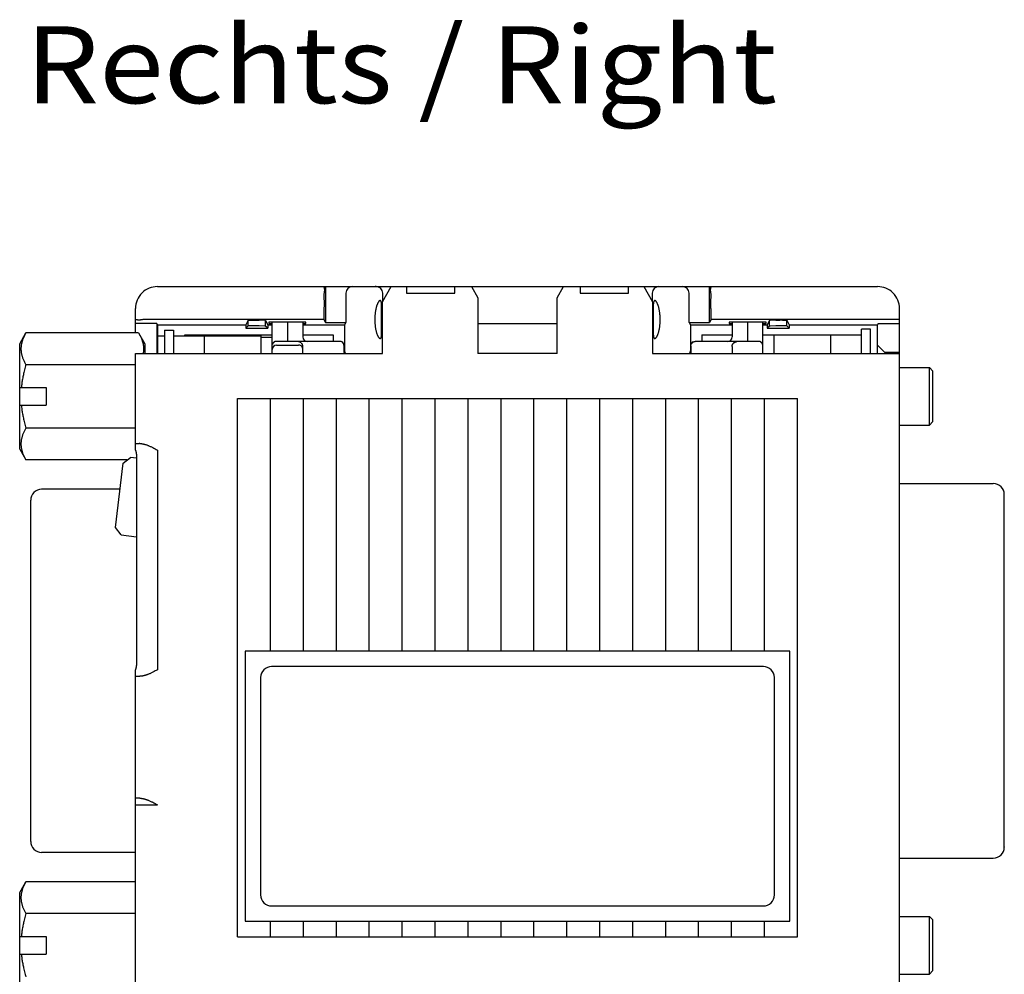
# Model space of a CAD drawing. Extents: x 0 to 420, y 0 to 297.
# Drawn here: x 56 to 100, y 160 to 204 of the extents above; entities that cross this region are included whole.
import ezdxf
from ezdxf.enums import TextEntityAlignment as Align

# ---------------------------------------------------------------- set-up
doc = ezdxf.new("R2010")
doc.units = 0
doc.header["$LTSCALE"] = 23.1
doc.layers.add('12000_RIGHT', color=7, linetype='CONTINUOUS')
doc.layers.add('12300_RIGHT_GERMAN_ENGLISH', color=7, linetype='CONTINUOUS')

msp = doc.modelspace()

# ---------------------------------------------------------------- linework, layer by layer
at = {"layer": '12000_RIGHT', "color": 7, "linetype": 'CONTINUOUS'}
for p, q in [((61.886, 191.665), (94.686, 191.665)), ((69.536, 191.665), (69.536, 190.034)), ((72.136, 190.972), (72.536, 191.665)), ((73.236, 191.665), (73.236, 191.365)), ((75.436, 191.365), (75.436, 191.665)), ((76.186, 191.665), (76.486, 191.146)), ((80.086, 191.146), (80.386, 191.665)), ((81.136, 191.665), (81.136, 191.365)), ((83.336, 191.365), (83.336, 191.665)), ((84.036, 191.665), (84.436, 190.972)), ((87.036, 190.034), (87.036, 191.665)), ((70.471, 191.365), (70.471, 190.034)), ((72.146, 190.99), (72.146, 191.365)), ((73.236, 191.365), (75.436, 191.365)), ((76.486, 191.146), (76.486, 188.615)), ((80.086, 188.615), (80.086, 191.146)), ((81.136, 191.365), (83.336, 191.365)), ((84.426, 191.365), (84.426, 190.99)), ((86.101, 190.034), (86.101, 191.365)), ((87.1, 191.071), (87.102, 191.146)), ((60.886, 189.552), (60.886, 190.665)), ((72.091, 189.458), (72.091, 190.878)), ((72.136, 190.865), (72.091, 190.865)), ((72.136, 188.615), (72.136, 190.972)), ((84.436, 190.972), (84.436, 188.615)), ((84.436, 190.865), (84.481, 190.865)), ((84.481, 189.452), (84.481, 190.872)), ((95.686, 157.665), (95.686, 190.665)), ((69.471, 190.165), (62.386, 190.165)), ((69.471, 190.165), (69.536, 190.034)), ((87.101, 190.165), (87.036, 190.034)), ((95.686, 190.165), (87.101, 190.165)), ((61.855, 189.977), (60.886, 189.977)), ((61.855, 189.977), (61.855, 188.615)), ((61.855, 189.977), (61.886, 189.916)), ((61.886, 189.916), (61.886, 188.615)), ((61.886, 189.916), (65.911, 189.916)), ((66.022, 190.137), (65.911, 189.916)), ((65.911, 189.916), (65.911, 189.765)), ((66.022, 189.876), (65.911, 189.765)), ((65.911, 189.765), (66.911, 189.765)), ((66.022, 189.876), (66.022, 190.137)), ((66.048, 189.877), (66.043, 189.878)), ((66.169, 190.142), (66.179, 190.141)), ((66.197, 189.878), (66.172, 189.879)), ((66.179, 190.141), (66.201, 190.141)), ((66.209, 189.878), (66.197, 189.878)), ((66.201, 190.141), (66.211, 190.141)), ((66.783, 190.121), (66.522, 190.138)), ((66.783, 189.868), (66.522, 189.876)), ((66.787, 190.121), (66.786, 190.121)), ((66.787, 189.868), (66.786, 189.868)), ((66.789, 189.868), (66.787, 189.868)), ((66.79, 190.12), (66.789, 190.12)), ((66.79, 189.867), (66.789, 189.868)), ((66.801, 190.12), (66.799, 190.12)), ((66.81, 189.866), (66.81, 190.118)), ((66.81, 190.118), (66.911, 189.916)), ((66.911, 189.765), (66.81, 189.866)), ((66.911, 189.916), (66.911, 189.765)), ((66.911, 189.916), (67.111, 189.916)), ((66.961, 190.05), (66.961, 189.989)), ((68.647, 190.05), (66.961, 190.05)), ((66.961, 189.989), (67.111, 189.989)), ((67.111, 188.615), (67.111, 190.05)), ((67.811, 190.05), (67.811, 189.17)), ((68.511, 190.05), (68.511, 189.37)), ((68.511, 189.989), (68.646, 189.989)), ((68.511, 189.916), (70.411, 189.916)), ((68.646, 189.989), (68.647, 190.05)), ((69.536, 190.034), (70.471, 190.034)), ((70.471, 190.034), (70.411, 189.916)), ((70.411, 189.916), (70.411, 188.741)), ((80.086, 189.965), (76.486, 189.965)), ((86.101, 190.034), (86.161, 189.916)), ((86.101, 190.034), (87.036, 190.034)), ((86.161, 189.916), (86.161, 188.741)), ((86.161, 189.916), (88.061, 189.916)), ((87.925, 190.05), (87.926, 189.989)), ((89.611, 190.05), (87.925, 190.05)), ((87.926, 189.989), (88.061, 189.989)), ((88.061, 190.05), (88.061, 189.37)), ((88.761, 190.05), (88.761, 189.17)), ((89.461, 188.615), (89.461, 190.05)), ((89.461, 189.989), (89.611, 189.989)), ((89.461, 189.916), (89.661, 189.916)), ((89.611, 189.989), (89.611, 190.05)), ((89.762, 190.118), (89.661, 189.916)), ((89.661, 189.916), (89.661, 189.765)), ((89.762, 189.866), (89.661, 189.765)), ((89.661, 189.765), (90.661, 189.765)), ((89.762, 189.866), (89.762, 190.118)), ((89.771, 190.12), (89.771, 190.12)), ((89.773, 190.12), (89.771, 190.12)), ((89.772, 189.868), (89.771, 189.868)), ((89.773, 189.868), (89.772, 189.868)), ((89.774, 190.12), (89.773, 190.12)), ((89.773, 189.867), (89.773, 189.868)), ((90.05, 190.138), (89.789, 190.121)), ((90.05, 189.876), (89.789, 189.868)), ((90.355, 190.141), (90.243, 190.141)), ((90.356, 189.878), (90.243, 189.878)), ((90.457, 190.139), (90.469, 190.138)), ((90.55, 189.876), (90.55, 190.137)), ((90.55, 190.137), (90.661, 189.916)), ((90.661, 189.765), (90.55, 189.876)), ((90.661, 189.916), (90.661, 189.765)), ((90.661, 189.916), (94.686, 189.916)), ((93.961, 188.615), (93.961, 189.72)), ((94.361, 189.72), (93.961, 189.72)), ((94.361, 188.615), (94.361, 189.72)), ((94.717, 189.977), (94.686, 189.916)), ((94.686, 188.615), (94.686, 189.916)), ((94.717, 189.977), (95.686, 189.977)), ((55.611, 189.065), (55.892, 189.552)), ((61.03, 189.552), (55.892, 189.552)), ((61.03, 189.552), (61.311, 189.065)), ((61.886, 189.415), (62.211, 189.415)), ((62.211, 189.675), (62.211, 188.615)), ((62.211, 189.675), (62.611, 189.675)), ((62.611, 189.675), (62.611, 188.615)), ((62.611, 189.425), (66.611, 189.425)), ((63.136, 189.425), (63.136, 189.47)), ((63.136, 189.47), (67.111, 189.47)), ((64.011, 189.425), (64.011, 188.615)), ((66.611, 188.615), (66.611, 189.425)), ((66.611, 189.365), (67.111, 189.365)), ((68.511, 189.47), (69.894, 189.47)), ((69.894, 189.47), (69.894, 189.17)), ((72.136, 189.465), (72.091, 189.465)), ((84.436, 189.465), (84.481, 189.465)), ((86.678, 189.47), (86.678, 189.17)), ((86.678, 189.47), (88.061, 189.47)), ((89.461, 189.47), (93.961, 189.47)), ((89.961, 189.47), (89.961, 188.615)), ((92.561, 188.615), (92.561, 189.47)), ((55.611, 184.265), (55.611, 189.065)), ((61.311, 189.065), (61.311, 188.615)), ((70.186, 189.17), (67.311, 189.17)), ((67.311, 189.001), (68.311, 189.001)), ((68.511, 188.615), (68.511, 188.931)), ((70.386, 188.67), (70.386, 188.97)), ((86.186, 188.97), (86.186, 188.67)), ((89.263, 189.17), (86.386, 189.17)), ((88.061, 188.931), (88.061, 188.615)), ((94.686, 188.996), (95.017, 188.665)), ((94.716, 188.965), (94.876, 188.805)), ((94.716, 188.965), (94.717, 188.965)), ((60.886, 184.22), (60.886, 188.615)), ((60.886, 188.615), (72.136, 188.615)), ((80.086, 188.615), (76.486, 188.615)), ((84.436, 188.615), (95.686, 188.615)), ((95.686, 188.665), (95.017, 188.665)), ((60.886, 188.109), (55.892, 188.109)), ((95.686, 187.975), (97.051, 187.975)), ((97.051, 185.355), (97.051, 187.975)), ((97.051, 187.975), (97.211, 187.815)), ((97.211, 185.515), (97.211, 187.815)), ((55.611, 187.065), (56.811, 187.065)), ((56.811, 187.065), (56.811, 186.265)), ((55.611, 186.265), (56.811, 186.265)), ((65.536, 162.065), (65.536, 186.565)), ((65.536, 186.565), (91.036, 186.565)), ((67.036, 175.065), (67.036, 186.565)), ((68.536, 175.065), (68.536, 186.565)), ((70.036, 175.065), (70.036, 186.565)), ((71.536, 175.065), (71.536, 186.565)), ((73.036, 175.065), (73.036, 186.565)), ((74.536, 175.065), (74.536, 186.565)), ((76.036, 175.065), (76.036, 186.565)), ((77.536, 175.065), (77.536, 186.565)), ((79.036, 175.065), (79.036, 186.565)), ((80.536, 175.065), (80.536, 186.565)), ((82.036, 175.065), (82.036, 186.565)), ((83.536, 175.065), (83.536, 186.565)), ((85.036, 175.065), (85.036, 186.565)), ((86.536, 175.065), (86.536, 186.565)), ((88.036, 175.065), (88.036, 186.565)), ((89.536, 175.065), (89.536, 186.565)), ((91.036, 162.065), (91.036, 186.565)), ((95.686, 185.355), (97.051, 185.355)), ((97.051, 185.355), (97.211, 185.515)), ((60.886, 185.222), (55.892, 185.222)), ((60.887, 184.52), (60.886, 184.52)), ((60.888, 184.52), (60.887, 184.52)), ((60.889, 184.52), (61.052, 184.52)), ((61.058, 184.52), (61.055, 184.52)), ((61.065, 184.52), (61.058, 184.52)), ((61.071, 184.52), (61.065, 184.52)), ((55.611, 184.265), (55.892, 183.778)), ((60.324, 183.623), (60.658, 183.885)), ((60.658, 183.885), (60.643, 183.897)), ((60.932, 183.852), (60.658, 183.885)), ((60.932, 183.914), (60.932, 174.527)), ((61.886, 184.22), (61.886, 174.22)), ((60.493, 183.778), (55.892, 183.778)), ((59.97, 180.693), (60.324, 183.623)), ((60.324, 183.623), (60.31, 183.635)), ((95.686, 182.695), (99.961, 182.695)), ((60.164, 182.435), (56.611, 182.435)), ((100.461, 182.2), (100.461, 182.2)), ((100.461, 167.621), (100.461, 182.2)), ((56.111, 166.405), (56.111, 181.935)), ((60.232, 180.359), (59.97, 180.693)), ((60.232, 180.359), (60.932, 180.274)), ((65.886, 175.065), (65.886, 162.765)), ((90.686, 175.065), (65.886, 175.065)), ((90.686, 162.765), (90.686, 175.065)), ((60.886, 159.165), (60.886, 174.22)), ((89.486, 174.365), (67.086, 174.365)), ((60.886, 173.921), (60.887, 173.92)), ((60.887, 173.92), (60.888, 173.92)), ((60.889, 173.92), (61.052, 173.92)), ((61.065, 173.92), (61.071, 173.92)), ((61.071, 173.92), (61.078, 173.921)), ((66.586, 173.865), (66.586, 163.965)), ((89.986, 163.965), (89.986, 173.865)), ((60.887, 168.37), (60.886, 168.37)), ((60.888, 168.37), (60.887, 168.37)), ((61.052, 168.37), (60.889, 168.37)), ((61.058, 168.37), (61.055, 168.37)), ((61.065, 168.37), (61.058, 168.37)), ((61.071, 168.37), (61.065, 168.37)), ((60.886, 168.07), (61.886, 168.07)), ((100.461, 166.39), (100.461, 167.621)), ((100.461, 166.221), (100.461, 166.39)), ((100.461, 166.161), (100.461, 166.138)), ((100.461, 166.138), (100.461, 166.138)), ((60.886, 165.905), (56.611, 165.905)), ((95.686, 165.645), (99.961, 165.645)), ((55.611, 164.075), (55.892, 164.562)), ((60.886, 164.562), (55.892, 164.562)), ((55.611, 159.275), (55.611, 164.075)), ((67.086, 163.465), (89.486, 163.465)), ((60.886, 163.119), (55.892, 163.119)), ((95.686, 162.985), (97.051, 162.985)), ((97.051, 160.365), (97.051, 162.985)), ((97.051, 162.985), (97.211, 162.825)), ((97.211, 160.525), (97.211, 162.825)), ((65.886, 162.765), (90.686, 162.765)), ((67.036, 162.065), (67.036, 162.765)), ((68.536, 162.065), (68.536, 162.765)), ((70.036, 162.065), (70.036, 162.765)), ((71.536, 162.065), (71.536, 162.765)), ((73.036, 162.065), (73.036, 162.765)), ((74.536, 162.065), (74.536, 162.765)), ((76.036, 162.065), (76.036, 162.765)), ((77.536, 162.065), (77.536, 162.765)), ((79.036, 162.065), (79.036, 162.765)), ((80.536, 162.065), (80.536, 162.765)), ((82.036, 162.065), (82.036, 162.765)), ((83.536, 162.065), (83.536, 162.765)), ((85.036, 162.065), (85.036, 162.765)), ((86.536, 162.065), (86.536, 162.765)), ((88.036, 162.065), (88.036, 162.765)), ((89.536, 162.065), (89.536, 162.765)), ((55.611, 162.075), (56.811, 162.075)), ((56.811, 162.075), (56.811, 161.275)), ((65.536, 162.065), (91.036, 162.065)), ((55.611, 161.275), (56.811, 161.275)), ((95.686, 160.365), (97.051, 160.365)), ((97.051, 160.365), (97.211, 160.525))]:
    msp.add_line(p, q, dxfattribs=at)
for points in [[(69.476, 191.609), (69.48, 191.592), (69.483, 191.578), (69.485, 191.565), (69.487, 191.552), (69.489, 191.54), (69.49, 191.528), (69.49, 191.517), (69.491, 191.507), (69.491, 191.492), (69.49, 191.478), (69.489, 191.465), (69.488, 191.452), (69.486, 191.44), (69.483, 191.419), (69.479, 191.399), (69.476, 191.379), (69.473, 191.358), (69.471, 191.336), (69.47, 191.313), (69.469, 191.291), (69.468, 191.267), (69.468, 191.244), (69.468, 191.219), (69.469, 191.195), (69.469, 191.171), (69.47, 191.146)], [(69.484, 191.665), (69.48, 191.665), (69.477, 191.664), (69.474, 191.662), (69.472, 191.66), (69.471, 191.657), (69.47, 191.654), (69.469, 191.65), (69.469, 191.646), (69.47, 191.641), (69.47, 191.634), (69.472, 191.626), (69.474, 191.618), (69.476, 191.609)], [(87.102, 191.146), (87.103, 191.171), (87.103, 191.195), (87.104, 191.219), (87.104, 191.244), (87.104, 191.267), (87.103, 191.291), (87.102, 191.313), (87.101, 191.336), (87.099, 191.358), (87.096, 191.379), (87.093, 191.399), (87.089, 191.419), (87.086, 191.44), (87.084, 191.452), (87.083, 191.465), (87.082, 191.478), (87.081, 191.492), (87.081, 191.507), (87.082, 191.517), (87.082, 191.528), (87.084, 191.54), (87.085, 191.552), (87.087, 191.565), (87.089, 191.578), (87.092, 191.592)], [(87.092, 191.592), (87.097, 191.609), (87.099, 191.618), (87.1, 191.626), (87.102, 191.634), (87.103, 191.641), (87.103, 191.646), (87.103, 191.65), (87.102, 191.654), (87.101, 191.657), (87.1, 191.66), (87.098, 191.662), (87.095, 191.664), (87.092, 191.665), (87.088, 191.665)], [(69.47, 191.146), (69.472, 191.071), (69.473, 191.047), (69.474, 190.993), (69.475, 190.94), (69.475, 190.887), (69.474, 190.835), (69.473, 190.784)], [(87.1, 190.68), (87.099, 190.784), (87.098, 190.835), (87.098, 190.887), (87.097, 190.94), (87.098, 190.993), (87.099, 191.047), (87.1, 191.071)], [(69.473, 190.784), (69.472, 190.68), (69.471, 190.629), (69.47, 190.537), (69.47, 190.444), (69.47, 190.351), (69.47, 190.258), (69.471, 190.165)], [(72.012, 191.024), (72.007, 191.022), (72.002, 191.019), (71.997, 191.016), (71.993, 191.013), (71.988, 191.009), (71.984, 191.005), (71.98, 191.001), (71.976, 190.997), (71.969, 190.988), (71.962, 190.979), (71.955, 190.97), (71.949, 190.96), (71.943, 190.951), (71.935, 190.938), (71.928, 190.926), (71.922, 190.913), (71.915, 190.9), (71.909, 190.887), (71.902, 190.871), (71.896, 190.855), (71.889, 190.839), (71.883, 190.822), (71.877, 190.806), (71.871, 190.786), (71.865, 190.766), (71.859, 190.746), (71.853, 190.726), (71.848, 190.706), (71.842, 190.683), (71.837, 190.659), (71.831, 190.635), (71.827, 190.611), (71.822, 190.587), (71.817, 190.56), (71.813, 190.533), (71.809, 190.506), (71.806, 190.479), (71.802, 190.452), (71.799, 190.423), (71.796, 190.394), (71.794, 190.365), (71.792, 190.336), (71.79, 190.307)], [(72.047, 191.026), (72.047, 191.027), (72.046, 191.027), (72.045, 191.027), (72.044, 191.027), (72.044, 191.027), (72.043, 191.028), (72.042, 191.028), (72.041, 191.028), (72.041, 191.028), (72.04, 191.028), (72.039, 191.028), (72.038, 191.028), (72.038, 191.029), (72.037, 191.029), (72.036, 191.029), (72.035, 191.029), (72.035, 191.029), (72.034, 191.029), (72.033, 191.029), (72.032, 191.029), (72.031, 191.029), (72.031, 191.029), (72.03, 191.029), (72.029, 191.029), (72.028, 191.029), (72.028, 191.028), (72.027, 191.028), (72.026, 191.028), (72.025, 191.028), (72.024, 191.028), (72.024, 191.028), (72.023, 191.028), (72.022, 191.028), (72.021, 191.027), (72.02, 191.027), (72.02, 191.027), (72.019, 191.027), (72.018, 191.027), (72.017, 191.026), (72.017, 191.026), (72.016, 191.026), (72.015, 191.026), (72.014, 191.025), (72.013, 191.025), (72.013, 191.025), (72.012, 191.024)], [(72.091, 190.878), (72.091, 190.884), (72.09, 190.89), (72.09, 190.896), (72.09, 190.902), (72.09, 190.908), (72.089, 190.914), (72.089, 190.921), (72.088, 190.927), (72.088, 190.933), (72.087, 190.939), (72.087, 190.942), (72.086, 190.945), (72.086, 190.949), (72.085, 190.952), (72.085, 190.956), (72.084, 190.959), (72.084, 190.963), (72.083, 190.966), (72.082, 190.969), (72.081, 190.973), (72.08, 190.976), (72.079, 190.98), (72.078, 190.983), (72.077, 190.986), (72.076, 190.99), (72.074, 190.993), (72.073, 190.995), (72.073, 190.997), (72.072, 190.999), (72.071, 191), (72.07, 191.002), (72.069, 191.004), (72.068, 191.006), (72.067, 191.007), (72.066, 191.009), (72.065, 191.011), (72.064, 191.012), (72.063, 191.014), (72.062, 191.015), (72.06, 191.017), (72.059, 191.018), (72.058, 191.019), (72.056, 191.02), (72.055, 191.022), (72.053, 191.023), (72.052, 191.024), (72.05, 191.025), (72.049, 191.025), (72.047, 191.026)], [(84.485, 190.94), (84.485, 190.936), (84.484, 190.932), (84.484, 190.928), (84.483, 190.924), (84.483, 190.92), (84.483, 190.916), (84.483, 190.912), (84.482, 190.908), (84.482, 190.904), (84.482, 190.9), (84.482, 190.896), (84.482, 190.892), (84.482, 190.888), (84.482, 190.884), (84.481, 190.88), (84.481, 190.876), (84.481, 190.872)], [(84.783, 190.282), (84.782, 190.317), (84.779, 190.352), (84.776, 190.387), (84.773, 190.422), (84.77, 190.453), (84.766, 190.484), (84.762, 190.515), (84.757, 190.547), (84.752, 190.574), (84.747, 190.602), (84.742, 190.629), (84.736, 190.656), (84.73, 190.68), (84.725, 190.704), (84.718, 190.728), (84.712, 190.752), (84.706, 190.772), (84.699, 190.793), (84.692, 190.813), (84.685, 190.833), (84.678, 190.851), (84.671, 190.869), (84.663, 190.886), (84.655, 190.903), (84.649, 190.915), (84.643, 190.927), (84.637, 190.938), (84.63, 190.949), (84.623, 190.96), (84.617, 190.969), (84.611, 190.978), (84.604, 190.986), (84.597, 190.995), (84.59, 191.003), (84.586, 191.006), (84.582, 191.01), (84.578, 191.013), (84.574, 191.017), (84.57, 191.02), (84.565, 191.022), (84.561, 191.025), (84.556, 191.026), (84.552, 191.027), (84.548, 191.028), (84.545, 191.029), (84.541, 191.029), (84.537, 191.029), (84.534, 191.028), (84.53, 191.028), (84.527, 191.027), (84.523, 191.025), (84.52, 191.023), (84.516, 191.021), (84.513, 191.018), (84.51, 191.015), (84.507, 191.011), (84.505, 191.007), (84.503, 191.003), (84.5, 190.999), (84.499, 190.995), (84.495, 190.987), (84.493, 190.979), (84.491, 190.972), (84.489, 190.964), (84.487, 190.956), (84.486, 190.948), (84.485, 190.94)], [(87.101, 190.165), (87.102, 190.258), (87.102, 190.351), (87.102, 190.444), (87.102, 190.537), (87.101, 190.629), (87.1, 190.68)], [(62.386, 190.165), (62.2, 190.165), (62.107, 190.165), (62.015, 190.165), (61.923, 190.164), (61.871, 190.163), (61.768, 190.161)], [(60.959, 190.147), (60.942, 190.15), (60.934, 190.152), (60.925, 190.153), (60.917, 190.154), (60.91, 190.155), (60.905, 190.155), (60.901, 190.154), (60.898, 190.153), (60.894, 190.152), (60.891, 190.151), (60.889, 190.149), (60.887, 190.146), (60.886, 190.143), (60.886, 190.139)], [(61.478, 190.161), (61.424, 190.162), (61.398, 190.162), (61.371, 190.163), (61.345, 190.163), (61.319, 190.163), (61.293, 190.163), (61.268, 190.162), (61.243, 190.161), (61.219, 190.159), (61.195, 190.157), (61.173, 190.154), (61.152, 190.151), (61.132, 190.148), (61.111, 190.145), (61.096, 190.142), (61.079, 190.141), (61.062, 190.14), (61.044, 190.139), (61.034, 190.139), (61.023, 190.14), (61.011, 190.14), (60.999, 190.141), (60.986, 190.143), (60.973, 190.145), (60.959, 190.147)], [(61.768, 190.161), (61.716, 190.16), (61.664, 190.16), (61.611, 190.16), (61.558, 190.16), (61.504, 190.16), (61.478, 190.161)], [(66.022, 190.137), (66.022, 190.138), (66.023, 190.139), (66.023, 190.139), (66.024, 190.14), (66.025, 190.141), (66.026, 190.141), (66.026, 190.141), (66.027, 190.142), (66.028, 190.142), (66.029, 190.142), (66.03, 190.142), (66.031, 190.142), (66.032, 190.142), (66.033, 190.142), (66.035, 190.142), (66.037, 190.142), (66.039, 190.141), (66.041, 190.141), (66.043, 190.14)], [(66.043, 189.878), (66.042, 189.878), (66.041, 189.879), (66.039, 189.879), (66.038, 189.879), (66.036, 189.879), (66.035, 189.88), (66.034, 189.88), (66.032, 189.88), (66.031, 189.88), (66.03, 189.88), (66.028, 189.879), (66.027, 189.879), (66.026, 189.879), (66.025, 189.878), (66.024, 189.878), (66.023, 189.877), (66.022, 189.876)], [(66.043, 190.14), (66.047, 190.139), (66.049, 190.139), (66.053, 190.138), (66.056, 190.138), (66.059, 190.137), (66.062, 190.137), (66.065, 190.136), (66.068, 190.136), (66.071, 190.136), (66.074, 190.136), (66.077, 190.136), (66.08, 190.136), (66.083, 190.136), (66.086, 190.136), (66.088, 190.136), (66.092, 190.137), (66.096, 190.137), (66.1, 190.137), (66.104, 190.138)], [(66.11, 189.876), (66.103, 189.876), (66.1, 189.875), (66.097, 189.875), (66.094, 189.875), (66.09, 189.875), (66.087, 189.874), (66.084, 189.874), (66.081, 189.874), (66.077, 189.874), (66.074, 189.874), (66.07, 189.874), (66.067, 189.874), (66.064, 189.875), (66.06, 189.875), (66.057, 189.876), (66.053, 189.876), (66.049, 189.877), (66.048, 189.877)], [(66.104, 190.138), (66.115, 190.139), (66.119, 190.14), (66.122, 190.14), (66.127, 190.141), (66.132, 190.141), (66.137, 190.141), (66.143, 190.142), (66.148, 190.142), (66.153, 190.142), (66.158, 190.142), (66.163, 190.142), (66.169, 190.142)], [(66.172, 189.879), (66.165, 189.879), (66.159, 189.879), (66.153, 189.879), (66.147, 189.879), (66.141, 189.878), (66.135, 189.878), (66.128, 189.878), (66.122, 189.877), (66.119, 189.877), (66.116, 189.877), (66.11, 189.876)], [(66.222, 189.878), (66.216, 189.878), (66.209, 189.878)], [(66.211, 190.141), (66.217, 190.141), (66.357, 190.141)], [(66.413, 189.878), (66.371, 189.878), (66.222, 189.878)], [(66.357, 190.141), (66.385, 190.141), (66.413, 190.14), (66.448, 190.14)], [(66.522, 189.876), (66.509, 189.877), (66.495, 189.877), (66.413, 189.878)], [(66.448, 190.14), (66.492, 190.139), (66.502, 190.139), (66.512, 190.139), (66.522, 190.138)], [(66.786, 190.121), (66.785, 190.121), (66.785, 190.121), (66.784, 190.121), (66.784, 190.121), (66.783, 190.121), (66.783, 190.121)], [(66.786, 189.868), (66.785, 189.868), (66.785, 189.868), (66.784, 189.868), (66.783, 189.868), (66.783, 189.868)], [(66.789, 190.12), (66.788, 190.121), (66.787, 190.121)], [(66.799, 190.12), (66.798, 190.12), (66.798, 190.12), (66.798, 190.12), (66.797, 190.12), (66.797, 190.12), (66.796, 190.12), (66.796, 190.12), (66.795, 190.12), (66.795, 190.12), (66.794, 190.12), (66.793, 190.12), (66.793, 190.12), (66.792, 190.12), (66.792, 190.12), (66.791, 190.12), (66.791, 190.12), (66.79, 190.12), (66.79, 190.12)], [(66.799, 189.868), (66.799, 189.867), (66.798, 189.867), (66.798, 189.867), (66.798, 189.867), (66.797, 189.867), (66.797, 189.867), (66.796, 189.867), (66.796, 189.867), (66.795, 189.867), (66.794, 189.867), (66.794, 189.867), (66.793, 189.867), (66.793, 189.867), (66.792, 189.867), (66.791, 189.867), (66.791, 189.867), (66.79, 189.867), (66.79, 189.867)], [(66.81, 189.866), (66.81, 189.866), (66.81, 189.867), (66.809, 189.867), (66.809, 189.867), (66.809, 189.867), (66.809, 189.867), (66.808, 189.867), (66.808, 189.867), (66.808, 189.868), (66.807, 189.868), (66.807, 189.868), (66.807, 189.868), (66.807, 189.868), (66.806, 189.868), (66.806, 189.868), (66.806, 189.868), (66.805, 189.868), (66.805, 189.868), (66.805, 189.868), (66.804, 189.868), (66.804, 189.868), (66.804, 189.868), (66.803, 189.868), (66.803, 189.868), (66.803, 189.868), (66.802, 189.868), (66.802, 189.868), (66.802, 189.868), (66.801, 189.868), (66.801, 189.868), (66.799, 189.868)], [(66.81, 190.118), (66.81, 190.118), (66.81, 190.118), (66.81, 190.118), (66.809, 190.119), (66.809, 190.119), (66.809, 190.119), (66.809, 190.119), (66.809, 190.119), (66.808, 190.119), (66.808, 190.119), (66.808, 190.12), (66.808, 190.12), (66.808, 190.12), (66.807, 190.12), (66.807, 190.12), (66.807, 190.12), (66.807, 190.12), (66.806, 190.12), (66.806, 190.12), (66.806, 190.12), (66.805, 190.12), (66.805, 190.12), (66.805, 190.12), (66.805, 190.12), (66.804, 190.12), (66.804, 190.12), (66.804, 190.12), (66.803, 190.12), (66.803, 190.12), (66.803, 190.12), (66.802, 190.12), (66.802, 190.12), (66.802, 190.12), (66.801, 190.12), (66.801, 190.12)], [(71.79, 190.024), (71.792, 189.995), (71.794, 189.967), (71.796, 189.938), (71.799, 189.91), (71.802, 189.882), (71.806, 189.85), (71.81, 189.818), (71.815, 189.787), (71.82, 189.755), (71.825, 189.728), (71.83, 189.7), (71.836, 189.673), (71.843, 189.645), (71.849, 189.621), (71.855, 189.598), (71.862, 189.574), (71.869, 189.55), (71.876, 189.53), (71.883, 189.51), (71.89, 189.49), (71.898, 189.47), (71.904, 189.456), (71.91, 189.442), (71.916, 189.429), (71.923, 189.415), (71.93, 189.402), (71.936, 189.391), (71.942, 189.38), (71.949, 189.369), (71.956, 189.359), (71.964, 189.349), (71.968, 189.343), (71.973, 189.338), (71.977, 189.333), (71.982, 189.328), (71.987, 189.323), (71.993, 189.318), (71.999, 189.314), (72.002, 189.311), (72.006, 189.309), (72.01, 189.307), (72.014, 189.305), (72.018, 189.303), (72.022, 189.302), (72.026, 189.301), (72.03, 189.301), (72.034, 189.301), (72.037, 189.301), (72.041, 189.302), (72.044, 189.304), (72.048, 189.305), (72.051, 189.307), (72.054, 189.309), (72.057, 189.312), (72.06, 189.315), (72.063, 189.317), (72.065, 189.32), (72.069, 189.325), (72.072, 189.331), (72.075, 189.336), (72.077, 189.342), (72.079, 189.348), (72.081, 189.354), (72.082, 189.36), (72.084, 189.366), (72.084, 189.373), (72.085, 189.379)], [(84.55, 189.302), (84.554, 189.303), (84.559, 189.305), (84.563, 189.307), (84.567, 189.309), (84.571, 189.312), (84.575, 189.315), (84.579, 189.318), (84.583, 189.321), (84.59, 189.328), (84.596, 189.335), (84.603, 189.342), (84.609, 189.349), (84.614, 189.357), (84.621, 189.366), (84.627, 189.376), (84.634, 189.386), (84.639, 189.397), (84.645, 189.407), (84.653, 189.423), (84.661, 189.439), (84.668, 189.456), (84.675, 189.472), (84.683, 189.492), (84.691, 189.513), (84.697, 189.533), (84.704, 189.553), (84.711, 189.577), (84.718, 189.601), (84.724, 189.625), (84.73, 189.649), (84.737, 189.677), (84.743, 189.705), (84.748, 189.733), (84.753, 189.761), (84.758, 189.792), (84.763, 189.824), (84.767, 189.855), (84.771, 189.887), (84.774, 189.914), (84.776, 189.941), (84.779, 189.969), (84.781, 189.996), (84.782, 190.023)], [(89.771, 190.12), (89.77, 190.12), (89.77, 190.12), (89.77, 190.12), (89.769, 190.12), (89.769, 190.12), (89.769, 190.12), (89.768, 190.12), (89.768, 190.12), (89.768, 190.12), (89.768, 190.12), (89.767, 190.12), (89.767, 190.12), (89.767, 190.12), (89.766, 190.12), (89.766, 190.12), (89.766, 190.12), (89.766, 190.12), (89.765, 190.12), (89.765, 190.12), (89.765, 190.12), (89.765, 190.12), (89.764, 190.12), (89.764, 190.12), (89.764, 190.119), (89.764, 190.119), (89.763, 190.119), (89.763, 190.119), (89.763, 190.119), (89.763, 190.119), (89.763, 190.119), (89.762, 190.118), (89.762, 190.118), (89.762, 190.118), (89.762, 190.118)], [(89.771, 189.868), (89.77, 189.868), (89.77, 189.868), (89.77, 189.868), (89.769, 189.868), (89.769, 189.868), (89.769, 189.868), (89.768, 189.868), (89.768, 189.868), (89.768, 189.868), (89.767, 189.868), (89.767, 189.868), (89.767, 189.868), (89.766, 189.868), (89.766, 189.868), (89.766, 189.868), (89.766, 189.868), (89.765, 189.868), (89.765, 189.868), (89.765, 189.868), (89.764, 189.868), (89.764, 189.867), (89.764, 189.867), (89.764, 189.867), (89.763, 189.867), (89.763, 189.867), (89.763, 189.867), (89.763, 189.867), (89.762, 189.866), (89.762, 189.866)], [(89.783, 189.867), (89.782, 189.867), (89.782, 189.867), (89.781, 189.867), (89.781, 189.867), (89.78, 189.867), (89.779, 189.867), (89.779, 189.867), (89.778, 189.867), (89.778, 189.867), (89.777, 189.867), (89.776, 189.867), (89.776, 189.867), (89.775, 189.867), (89.775, 189.867), (89.774, 189.867), (89.774, 189.867), (89.774, 189.867), (89.773, 189.867)], [(89.783, 190.12), (89.782, 190.12), (89.782, 190.12), (89.781, 190.12), (89.781, 190.12), (89.78, 190.12), (89.78, 190.12), (89.779, 190.12), (89.779, 190.12), (89.778, 190.12), (89.777, 190.12), (89.777, 190.12), (89.776, 190.12), (89.776, 190.12), (89.775, 190.12), (89.775, 190.12), (89.774, 190.12), (89.774, 190.12), (89.774, 190.12)], [(89.789, 190.121), (89.789, 190.121), (89.788, 190.121), (89.788, 190.121), (89.787, 190.121), (89.787, 190.121), (89.786, 190.121), (89.786, 190.121), (89.783, 190.12)], [(89.789, 189.868), (89.789, 189.868), (89.788, 189.868), (89.788, 189.868), (89.787, 189.868), (89.786, 189.868), (89.786, 189.868), (89.783, 189.867)], [(90.05, 190.138), (90.06, 190.139), (90.07, 190.139), (90.08, 190.139)], [(90.077, 189.877), (90.063, 189.877), (90.05, 189.876)], [(90.243, 189.878), (90.201, 189.878), (90.159, 189.878), (90.077, 189.877)], [(90.08, 190.139), (90.124, 190.14), (90.159, 190.14), (90.187, 190.141), (90.215, 190.141), (90.243, 190.141)], [(90.355, 190.141), (90.361, 190.141), (90.366, 190.141), (90.393, 190.141)], [(90.369, 189.878), (90.363, 189.878), (90.356, 189.878)], [(90.456, 189.877), (90.453, 189.877), (90.45, 189.877), (90.444, 189.878), (90.438, 189.878), (90.431, 189.878), (90.425, 189.879), (90.419, 189.879), (90.413, 189.879), (90.407, 189.879), (90.4, 189.879), (90.369, 189.878)], [(90.393, 190.141), (90.403, 190.142), (90.409, 190.142), (90.414, 190.142), (90.419, 190.142), (90.424, 190.142), (90.43, 190.142), (90.435, 190.141), (90.44, 190.141), (90.445, 190.141), (90.45, 190.14), (90.453, 190.14), (90.457, 190.139)], [(90.472, 189.875), (90.466, 189.876), (90.462, 189.876), (90.456, 189.877)], [(90.469, 190.138), (90.472, 190.137), (90.476, 190.137), (90.48, 190.137), (90.484, 190.136), (90.487, 190.136), (90.489, 190.136), (90.492, 190.136), (90.495, 190.136), (90.498, 190.136), (90.501, 190.136), (90.504, 190.136), (90.507, 190.136), (90.51, 190.137), (90.513, 190.137), (90.516, 190.138), (90.519, 190.138), (90.523, 190.139), (90.525, 190.139)], [(90.529, 189.878), (90.524, 189.877), (90.523, 189.877), (90.519, 189.876), (90.516, 189.876), (90.512, 189.875), (90.508, 189.875), (90.505, 189.874), (90.502, 189.874), (90.498, 189.874), (90.495, 189.874), (90.492, 189.874), (90.488, 189.874), (90.485, 189.874), (90.482, 189.875), (90.478, 189.875), (90.475, 189.875), (90.472, 189.875)], [(90.525, 190.139), (90.529, 190.14), (90.531, 190.141), (90.533, 190.141), (90.535, 190.142), (90.537, 190.142), (90.539, 190.142), (90.54, 190.142), (90.541, 190.142), (90.542, 190.142), (90.543, 190.142), (90.544, 190.142), (90.545, 190.142), (90.546, 190.141), (90.547, 190.141), (90.547, 190.141), (90.548, 190.14), (90.549, 190.139), (90.549, 190.139), (90.55, 190.138), (90.55, 190.137)], [(90.55, 189.876), (90.549, 189.877), (90.548, 189.878), (90.547, 189.878), (90.546, 189.879), (90.545, 189.879), (90.544, 189.879), (90.542, 189.88), (90.541, 189.88), (90.54, 189.88), (90.539, 189.88), (90.537, 189.88), (90.536, 189.879), (90.534, 189.879), (90.533, 189.879), (90.532, 189.879), (90.53, 189.878), (90.529, 189.878)], [(55.892, 189.552), (55.875, 189.522), (55.858, 189.491), (55.842, 189.461), (55.826, 189.43), (55.811, 189.399), (55.796, 189.367), (55.782, 189.336), (55.769, 189.304), (55.757, 189.275), (55.746, 189.246), (55.736, 189.216), (55.726, 189.186), (55.717, 189.157), (55.709, 189.127), (55.701, 189.096), (55.694, 189.066), (55.689, 189.04), (55.684, 189.014), (55.68, 188.988), (55.677, 188.962), (55.674, 188.935), (55.672, 188.909), (55.67, 188.883), (55.669, 188.856), (55.669, 188.83), (55.669, 188.804), (55.67, 188.777), (55.672, 188.751), (55.674, 188.725), (55.677, 188.698), (55.68, 188.672), (55.684, 188.646), (55.689, 188.62), (55.694, 188.594), (55.701, 188.564), (55.709, 188.534), (55.717, 188.504), (55.726, 188.474), (55.736, 188.444), (55.746, 188.415), (55.757, 188.385), (55.769, 188.357), (55.782, 188.325), (55.796, 188.293), (55.811, 188.262), (55.826, 188.23), (55.842, 188.2), (55.858, 188.169), (55.875, 188.139), (55.892, 188.109)], [(61.03, 189.552), (61.045, 189.525), (61.06, 189.498), (61.075, 189.471), (61.089, 189.444), (61.103, 189.416), (61.116, 189.388), (61.129, 189.36), (61.141, 189.332), (61.153, 189.304), (61.162, 189.281), (61.171, 189.257), (61.18, 189.234), (61.188, 189.21), (61.196, 189.186), (61.203, 189.163), (61.21, 189.139), (61.216, 189.114), (61.222, 189.09), (61.228, 189.066), (61.232, 189.045), (61.236, 189.023), (61.24, 189.002), (61.243, 188.981), (61.246, 188.959), (61.248, 188.938), (61.25, 188.916), (61.251, 188.895), (61.252, 188.873), (61.253, 188.852), (61.253, 188.83), (61.253, 188.808), (61.252, 188.787), (61.251, 188.765), (61.25, 188.743), (61.248, 188.722), (61.245, 188.7), (61.243, 188.679), (61.24, 188.657), (61.236, 188.636), (61.232, 188.615)], [(72.085, 189.379), (72.086, 189.383), (72.086, 189.388), (72.087, 189.392), (72.087, 189.397), (72.088, 189.401), (72.088, 189.406), (72.089, 189.41), (72.089, 189.414), (72.089, 189.419), (72.09, 189.423), (72.09, 189.428), (72.09, 189.432), (72.09, 189.436), (72.09, 189.441), (72.09, 189.445), (72.091, 189.45), (72.091, 189.454), (72.091, 189.458)], [(84.481, 189.452), (84.482, 189.446), (84.482, 189.44), (84.482, 189.433), (84.482, 189.427), (84.482, 189.421), (84.483, 189.414), (84.483, 189.408), (84.484, 189.402), (84.484, 189.396), (84.485, 189.392), (84.485, 189.387), (84.486, 189.383), (84.487, 189.379), (84.487, 189.375), (84.488, 189.371), (84.489, 189.367), (84.49, 189.363), (84.491, 189.359), (84.492, 189.354), (84.493, 189.35), (84.494, 189.346), (84.496, 189.342), (84.497, 189.34), (84.497, 189.338), (84.498, 189.336), (84.499, 189.334), (84.5, 189.332), (84.501, 189.33), (84.502, 189.328), (84.503, 189.326), (84.504, 189.325), (84.505, 189.323), (84.506, 189.321), (84.507, 189.319), (84.508, 189.318), (84.509, 189.316), (84.511, 189.314), (84.512, 189.313), (84.514, 189.312), (84.515, 189.31), (84.517, 189.309), (84.518, 189.308), (84.52, 189.307), (84.521, 189.306), (84.523, 189.305), (84.524, 189.305), (84.526, 189.304), (84.528, 189.304), (84.529, 189.303), (84.531, 189.303), (84.533, 189.302), (84.534, 189.302), (84.536, 189.302), (84.538, 189.302), (84.539, 189.301), (84.541, 189.301), (84.543, 189.301), (84.545, 189.301), (84.546, 189.302), (84.548, 189.302), (84.55, 189.302)], [(67.309, 189.17), (67.305, 189.17), (67.3, 189.17), (67.296, 189.17), (67.292, 189.169), (67.287, 189.169), (67.283, 189.168), (67.278, 189.168), (67.274, 189.167), (67.27, 189.166), (67.265, 189.165), (67.261, 189.164), (67.257, 189.163), (67.252, 189.162), (67.248, 189.16), (67.244, 189.159), (67.24, 189.158), (67.235, 189.156), (67.231, 189.154), (67.227, 189.152), (67.223, 189.151), (67.219, 189.149), (67.215, 189.146), (67.211, 189.144), (67.207, 189.142), (67.203, 189.14), (67.199, 189.137), (67.195, 189.135), (67.192, 189.132), (67.188, 189.129), (67.184, 189.127), (67.181, 189.124), (67.177, 189.121), (67.174, 189.118), (67.171, 189.115), (67.167, 189.111), (67.164, 189.108), (67.161, 189.105), (67.158, 189.102), (67.156, 189.099), (67.153, 189.095), (67.15, 189.092), (67.148, 189.088), (67.145, 189.085), (67.143, 189.081), (67.14, 189.077), (67.138, 189.074), (67.136, 189.07), (67.134, 189.066), (67.132, 189.062), (67.13, 189.058), (67.128, 189.054), (67.126, 189.05), (67.124, 189.046), (67.123, 189.041), (67.121, 189.037), (67.12, 189.033), (67.118, 189.028), (67.117, 189.024)], [(68.425, 189.109), (68.422, 189.111), (68.419, 189.113), (68.417, 189.115), (68.414, 189.117), (68.411, 189.119), (68.408, 189.12), (68.406, 189.122), (68.403, 189.124), (68.4, 189.125), (68.397, 189.127), (68.394, 189.129), (68.391, 189.13), (68.388, 189.132), (68.385, 189.133), (68.382, 189.134), (68.379, 189.136), (68.376, 189.137), (68.373, 189.138), (68.37, 189.14), (68.366, 189.141), (68.363, 189.142), (68.36, 189.143), (68.357, 189.144), (68.353, 189.145), (68.35, 189.146), (68.347, 189.147), (68.343, 189.148), (68.34, 189.148), (68.337, 189.149), (68.334, 189.15), (68.33, 189.15), (68.327, 189.151), (68.324, 189.151), (68.321, 189.152), (68.318, 189.152), (68.314, 189.152), (68.311, 189.152)], [(68.511, 188.931), (68.511, 188.935), (68.511, 188.939), (68.511, 188.943), (68.51, 188.947), (68.51, 188.951), (68.51, 188.955), (68.509, 188.959), (68.509, 188.963), (68.508, 188.967), (68.507, 188.971), (68.507, 188.975), (68.506, 188.98), (68.505, 188.984), (68.504, 188.988), (68.503, 188.992), (68.502, 188.996), (68.5, 189), (68.499, 189.004), (68.498, 189.008), (68.496, 189.012), (68.495, 189.016), (68.493, 189.02), (68.491, 189.024), (68.489, 189.028), (68.488, 189.032), (68.486, 189.036), (68.483, 189.04), (68.481, 189.044), (68.479, 189.047), (68.477, 189.051), (68.475, 189.054), (68.473, 189.058), (68.471, 189.061), (68.468, 189.064), (68.466, 189.068), (68.463, 189.071), (68.46, 189.075), (68.457, 189.078), (68.454, 189.082), (68.452, 189.085), (68.449, 189.088), (68.446, 189.091), (68.443, 189.094), (68.44, 189.096)], [(70.286, 189.143), (70.284, 189.145), (70.281, 189.146), (70.278, 189.148), (70.276, 189.149), (70.273, 189.15), (70.271, 189.151), (70.268, 189.153), (70.265, 189.154), (70.263, 189.155), (70.26, 189.156), (70.257, 189.157), (70.254, 189.158), (70.252, 189.159), (70.249, 189.16), (70.246, 189.161), (70.243, 189.162), (70.241, 189.162), (70.238, 189.163), (70.235, 189.164), (70.232, 189.165), (70.229, 189.165), (70.226, 189.166), (70.224, 189.167), (70.221, 189.167), (70.218, 189.168), (70.215, 189.168), (70.212, 189.168), (70.209, 189.169), (70.206, 189.169), (70.203, 189.169), (70.201, 189.17), (70.198, 189.17), (70.195, 189.17), (70.192, 189.17), (70.189, 189.17), (70.186, 189.17)], [(70.386, 188.97), (70.386, 188.973), (70.386, 188.976), (70.386, 188.979), (70.386, 188.982), (70.385, 188.985), (70.385, 188.988), (70.385, 188.99), (70.385, 188.993), (70.384, 188.996), (70.384, 188.999), (70.383, 189.002), (70.383, 189.005), (70.382, 189.008), (70.382, 189.01), (70.381, 189.013), (70.381, 189.016), (70.38, 189.019), (70.379, 189.022), (70.378, 189.025), (70.378, 189.027), (70.377, 189.03), (70.376, 189.033), (70.375, 189.036), (70.374, 189.038), (70.373, 189.041), (70.372, 189.044), (70.371, 189.047), (70.37, 189.049), (70.368, 189.052), (70.367, 189.055), (70.366, 189.057), (70.365, 189.06), (70.363, 189.063), (70.362, 189.065), (70.361, 189.068), (70.359, 189.07)], [(86.186, 188.97), (86.186, 188.973), (86.186, 188.976), (86.186, 188.979), (86.186, 188.982), (86.187, 188.985), (86.187, 188.987), (86.187, 188.99), (86.187, 188.993), (86.188, 188.996), (86.188, 188.999), (86.189, 189.002), (86.189, 189.005), (86.19, 189.008), (86.19, 189.01), (86.191, 189.013), (86.191, 189.016), (86.192, 189.019), (86.193, 189.022), (86.194, 189.025), (86.194, 189.027), (86.195, 189.03), (86.196, 189.033), (86.197, 189.036), (86.198, 189.038), (86.199, 189.041), (86.2, 189.044), (86.201, 189.047), (86.202, 189.049), (86.204, 189.052), (86.205, 189.055), (86.206, 189.057), (86.207, 189.06), (86.209, 189.062), (86.21, 189.065), (86.211, 189.068), (86.213, 189.07)], [(86.286, 189.143), (86.289, 189.145), (86.291, 189.146), (86.294, 189.148), (86.296, 189.149), (86.299, 189.15), (86.302, 189.151), (86.304, 189.153), (86.307, 189.154), (86.31, 189.155), (86.312, 189.156), (86.315, 189.157), (86.318, 189.158), (86.32, 189.159), (86.323, 189.16), (86.326, 189.161), (86.329, 189.162), (86.332, 189.162), (86.334, 189.163), (86.337, 189.164), (86.34, 189.165), (86.343, 189.165), (86.346, 189.166), (86.349, 189.167), (86.351, 189.167), (86.354, 189.168), (86.357, 189.168), (86.36, 189.168), (86.363, 189.169), (86.366, 189.169), (86.369, 189.169), (86.372, 189.17), (86.374, 189.17), (86.377, 189.17), (86.38, 189.17), (86.383, 189.17), (86.386, 189.17)], [(88.061, 188.931), (88.061, 188.935), (88.061, 188.939), (88.061, 188.944), (88.062, 188.948), (88.062, 188.952), (88.063, 188.957), (88.063, 188.961), (88.064, 188.965), (88.064, 188.97), (88.065, 188.974), (88.066, 188.979), (88.067, 188.983), (88.068, 188.987), (88.069, 188.992), (88.07, 188.996), (88.072, 189), (88.073, 189.005), (88.075, 189.009), (88.076, 189.014), (88.078, 189.018), (88.08, 189.022), (88.082, 189.026), (88.083, 189.03), (88.085, 189.034), (88.087, 189.037), (88.089, 189.041), (88.091, 189.045), (88.094, 189.049), (88.096, 189.053), (88.099, 189.057), (88.101, 189.061), (88.104, 189.065), (88.107, 189.068), (88.109, 189.072), (88.112, 189.075), (88.115, 189.078), (88.118, 189.082), (88.121, 189.085), (88.123, 189.088), (88.126, 189.091), (88.129, 189.094), (88.132, 189.096)], [(88.147, 189.109), (88.15, 189.111), (88.153, 189.113), (88.155, 189.115), (88.158, 189.117), (88.161, 189.119), (88.164, 189.12), (88.166, 189.122), (88.169, 189.124), (88.172, 189.125), (88.175, 189.127), (88.178, 189.129), (88.181, 189.13), (88.184, 189.132), (88.187, 189.133), (88.19, 189.134), (88.193, 189.136), (88.196, 189.137), (88.199, 189.138), (88.203, 189.14), (88.206, 189.141), (88.209, 189.142), (88.212, 189.143), (88.215, 189.144), (88.219, 189.145), (88.222, 189.146), (88.225, 189.147), (88.228, 189.147), (88.232, 189.148), (88.235, 189.149), (88.238, 189.149), (88.241, 189.15), (88.245, 189.151), (88.248, 189.151), (88.251, 189.151), (88.254, 189.152), (88.258, 189.152), (88.261, 189.152)], [(89.405, 189.111), (89.402, 189.114), (89.4, 189.116), (89.397, 189.119), (89.395, 189.121), (89.392, 189.123), (89.389, 189.125), (89.386, 189.128), (89.384, 189.13), (89.381, 189.132), (89.378, 189.134), (89.375, 189.136), (89.372, 189.138), (89.369, 189.14), (89.366, 189.141), (89.363, 189.143), (89.36, 189.145), (89.357, 189.147), (89.354, 189.148), (89.35, 189.15), (89.347, 189.151), (89.344, 189.153), (89.341, 189.154), (89.338, 189.156), (89.334, 189.157), (89.331, 189.158), (89.328, 189.159), (89.324, 189.16), (89.321, 189.161), (89.318, 189.162), (89.314, 189.163), (89.311, 189.164), (89.308, 189.165), (89.304, 189.166), (89.301, 189.167), (89.297, 189.167), (89.294, 189.168), (89.29, 189.168), (89.287, 189.169), (89.284, 189.169), (89.28, 189.169), (89.277, 189.17), (89.273, 189.17), (89.27, 189.17), (89.266, 189.17), (89.263, 189.17)], [(89.461, 188.977), (89.461, 188.98), (89.461, 188.984), (89.461, 188.987), (89.461, 188.99), (89.46, 188.994), (89.46, 188.997), (89.459, 189.001), (89.459, 189.004), (89.458, 189.007), (89.458, 189.011), (89.457, 189.014), (89.457, 189.017), (89.456, 189.021), (89.455, 189.024), (89.454, 189.027), (89.453, 189.031), (89.452, 189.034), (89.451, 189.037), (89.45, 189.041), (89.449, 189.044), (89.447, 189.047), (89.446, 189.05), (89.445, 189.053), (89.443, 189.056), (89.442, 189.059), (89.44, 189.062), (89.439, 189.065), (89.437, 189.068), (89.436, 189.071), (89.434, 189.074), (89.432, 189.077), (89.43, 189.08), (89.428, 189.083), (89.427, 189.085), (89.425, 189.088), (89.423, 189.091), (89.42, 189.094), (89.418, 189.096), (89.416, 189.099), (89.414, 189.101), (89.412, 189.104), (89.41, 189.106), (89.407, 189.109), (89.405, 189.111)], [(70.386, 188.67), (70.386, 188.668), (70.386, 188.666), (70.386, 188.664), (70.386, 188.662), (70.386, 188.66), (70.386, 188.657), (70.387, 188.655), (70.387, 188.653), (70.387, 188.651), (70.387, 188.649), (70.387, 188.647), (70.388, 188.645), (70.388, 188.643), (70.388, 188.64), (70.389, 188.638), (70.389, 188.636), (70.389, 188.634), (70.39, 188.632), (70.39, 188.63), (70.391, 188.628), (70.391, 188.626), (70.392, 188.624), (70.392, 188.622), (70.393, 188.619), (70.393, 188.617), (70.394, 188.615), (70.394, 188.613)], [(86.186, 188.67), (86.186, 188.668), (86.186, 188.666), (86.186, 188.664), (86.186, 188.662), (86.186, 188.659), (86.186, 188.657), (86.185, 188.655), (86.185, 188.653), (86.185, 188.651), (86.185, 188.649), (86.185, 188.647), (86.184, 188.645), (86.184, 188.642), (86.184, 188.64), (86.183, 188.638), (86.183, 188.636), (86.183, 188.634), (86.182, 188.632), (86.182, 188.63), (86.181, 188.628), (86.181, 188.626), (86.18, 188.624), (86.18, 188.622), (86.179, 188.619), (86.179, 188.617), (86.178, 188.615), (86.178, 188.613)], [(55.892, 188.109), (55.875, 188.049), (55.859, 187.99), (55.843, 187.93), (55.828, 187.871), (55.813, 187.811), (55.799, 187.751), (55.788, 187.701), (55.777, 187.652), (55.767, 187.603), (55.757, 187.553), (55.748, 187.504), (55.739, 187.454), (55.731, 187.404), (55.723, 187.356), (55.716, 187.308), (55.709, 187.259), (55.703, 187.211), (55.697, 187.162), (55.692, 187.114), (55.687, 187.065)], [(55.687, 186.265), (55.692, 186.217), (55.697, 186.168), (55.703, 186.119), (55.709, 186.071), (55.716, 186.023), (55.723, 185.974), (55.731, 185.926), (55.739, 185.876), (55.748, 185.827), (55.757, 185.777), (55.767, 185.728), (55.777, 185.678), (55.788, 185.629), (55.799, 185.58), (55.813, 185.52), (55.828, 185.46), (55.843, 185.4), (55.859, 185.34), (55.875, 185.281), (55.892, 185.222)], [(55.892, 185.222), (55.875, 185.192), (55.858, 185.161), (55.842, 185.131), (55.826, 185.1), (55.811, 185.069), (55.796, 185.037), (55.782, 185.006), (55.769, 184.974), (55.757, 184.945), (55.746, 184.915), (55.736, 184.886), (55.726, 184.856), (55.717, 184.826), (55.709, 184.796), (55.701, 184.766), (55.694, 184.736), (55.689, 184.71), (55.684, 184.684), (55.68, 184.658), (55.677, 184.632), (55.674, 184.605), (55.672, 184.579), (55.67, 184.553), (55.669, 184.526), (55.669, 184.5), (55.669, 184.474), (55.67, 184.447), (55.672, 184.421), (55.674, 184.394), (55.677, 184.368), (55.68, 184.342), (55.684, 184.316), (55.689, 184.29), (55.694, 184.264), (55.701, 184.234), (55.709, 184.203), (55.717, 184.173), (55.726, 184.144), (55.736, 184.114), (55.746, 184.085), (55.757, 184.055), (55.769, 184.026), (55.782, 183.994), (55.796, 183.963), (55.811, 183.931), (55.826, 183.9), (55.842, 183.869), (55.858, 183.839), (55.875, 183.808), (55.892, 183.778)], [(61.086, 184.52), (61.082, 184.52), (61.078, 184.52), (61.071, 184.52)], [(61.086, 184.52), (61.105, 184.519), (61.124, 184.517), (61.143, 184.515), (61.162, 184.513), (61.18, 184.51), (61.199, 184.507), (61.218, 184.504), (61.237, 184.5), (61.255, 184.496), (61.274, 184.492), (61.296, 184.486), (61.318, 184.48), (61.34, 184.473), (61.362, 184.467), (61.384, 184.459), (61.406, 184.452), (61.428, 184.444), (61.449, 184.436), (61.471, 184.427), (61.5, 184.415), (61.53, 184.402), (61.559, 184.389), (61.588, 184.376), (61.617, 184.362), (61.645, 184.348), (61.674, 184.334), (61.727, 184.306), (61.78, 184.278), (61.833, 184.249), (61.886, 184.22)], [(60.886, 184.22), (60.892, 184.198), (60.896, 184.184), (60.899, 184.171), (60.902, 184.158), (60.905, 184.145), (60.908, 184.131), (60.911, 184.119), (60.913, 184.106), (60.916, 184.094), (60.918, 184.081), (60.92, 184.068), (60.922, 184.056), (60.924, 184.043), (60.925, 184.03), (60.926, 184.019), (60.928, 184.007), (60.929, 183.995), (60.93, 183.984), (60.93, 183.972), (60.931, 183.96), (60.931, 183.949), (60.932, 183.937), (60.932, 183.925), (60.932, 183.914)], [(60.932, 174.527), (60.932, 174.515), (60.932, 174.503), (60.931, 174.492), (60.931, 174.48), (60.93, 174.468), (60.93, 174.457), (60.929, 174.445), (60.928, 174.433), (60.926, 174.422), (60.925, 174.41), (60.924, 174.397), (60.922, 174.385), (60.92, 174.372), (60.918, 174.359), (60.916, 174.347), (60.913, 174.334), (60.911, 174.322), (60.908, 174.309), (60.905, 174.296), (60.902, 174.282), (60.899, 174.269), (60.896, 174.256), (60.892, 174.243), (60.886, 174.22)], [(61.886, 174.22), (61.834, 174.192), (61.781, 174.163), (61.729, 174.135), (61.676, 174.108), (61.647, 174.093), (61.619, 174.079), (61.59, 174.066), (61.562, 174.052), (61.533, 174.039), (61.504, 174.027), (61.474, 174.015), (61.453, 174.006), (61.432, 173.998), (61.41, 173.99), (61.389, 173.982), (61.367, 173.975), (61.345, 173.968), (61.323, 173.962), (61.301, 173.956), (61.279, 173.95), (61.26, 173.945), (61.241, 173.941), (61.221, 173.937), (61.202, 173.934), (61.183, 173.93), (61.164, 173.928), (61.144, 173.925), (61.125, 173.923), (61.105, 173.922), (61.086, 173.921)], [(61.055, 173.92), (61.058, 173.92), (61.065, 173.92)], [(61.078, 173.921), (61.082, 173.921), (61.086, 173.921)], [(61.086, 168.37), (61.082, 168.37), (61.078, 168.37), (61.071, 168.37)], [(61.086, 168.37), (61.105, 168.369), (61.124, 168.367), (61.143, 168.365), (61.162, 168.363), (61.18, 168.36), (61.199, 168.357), (61.218, 168.354), (61.237, 168.35), (61.255, 168.346), (61.274, 168.342), (61.296, 168.336), (61.318, 168.33), (61.34, 168.323), (61.362, 168.317), (61.384, 168.309), (61.406, 168.302), (61.428, 168.294), (61.449, 168.286), (61.471, 168.277), (61.5, 168.265), (61.53, 168.252), (61.559, 168.239), (61.588, 168.226), (61.617, 168.212), (61.645, 168.198), (61.674, 168.184), (61.727, 168.156), (61.78, 168.128), (61.833, 168.099), (61.886, 168.07)], [(100.461, 166.138), (100.461, 166.201), (100.461, 166.211), (100.461, 166.221)], [(55.892, 164.562), (55.875, 164.532), (55.858, 164.501), (55.842, 164.471), (55.826, 164.44), (55.811, 164.409), (55.796, 164.377), (55.782, 164.346), (55.769, 164.314), (55.757, 164.285), (55.746, 164.256), (55.736, 164.226), (55.726, 164.196), (55.717, 164.167), (55.709, 164.137), (55.701, 164.106), (55.694, 164.076), (55.689, 164.05), (55.684, 164.024), (55.68, 163.998), (55.677, 163.972), (55.674, 163.945), (55.672, 163.919), (55.67, 163.893), (55.669, 163.866), (55.669, 163.84), (55.669, 163.814), (55.67, 163.787), (55.672, 163.761), (55.674, 163.735), (55.677, 163.708), (55.68, 163.682), (55.684, 163.656), (55.689, 163.63), (55.694, 163.604), (55.701, 163.574), (55.709, 163.544), (55.717, 163.514), (55.726, 163.484), (55.736, 163.454), (55.746, 163.425), (55.757, 163.395), (55.769, 163.367), (55.782, 163.335), (55.796, 163.303), (55.811, 163.272), (55.826, 163.24), (55.842, 163.21), (55.858, 163.179), (55.875, 163.149), (55.892, 163.119)], [(55.892, 163.119), (55.875, 163.059), (55.859, 163), (55.843, 162.94), (55.828, 162.881), (55.813, 162.821), (55.799, 162.761), (55.788, 162.711), (55.777, 162.662), (55.767, 162.613), (55.757, 162.563), (55.748, 162.514), (55.739, 162.464), (55.731, 162.414), (55.723, 162.366), (55.716, 162.318), (55.709, 162.269), (55.703, 162.221), (55.697, 162.172), (55.692, 162.124), (55.687, 162.075)], [(55.687, 161.275), (55.692, 161.227), (55.697, 161.178), (55.703, 161.129), (55.709, 161.081), (55.716, 161.033), (55.723, 160.984), (55.731, 160.936), (55.739, 160.886), (55.748, 160.837), (55.757, 160.787), (55.767, 160.738), (55.777, 160.688), (55.788, 160.639), (55.799, 160.59), (55.813, 160.53), (55.828, 160.47), (55.843, 160.41), (55.859, 160.35), (55.875, 160.291), (55.892, 160.232)]]:
    msp.add_lwpolyline(points, dxfattribs=at)
for centre, radius, start, end in [((61.886, 190.665), 1, 90, 180.0005), ((70.771, 191.365), 0.3, 112.4993, 157.4993), ((70.771, 191.363), 0.302, 90.0786, 112.421), ((71.799, 191.37), 0.295, 81.1234, 89.9541), ((71.846, 191.363), 0.302, 67.5778, 89.9214), ((71.846, 191.365), 0.3, 22.4989, 67.4989), ((84.726, 191.365), 0.3, 112.501, 157.5012), ((84.726, 191.363), 0.302, 90.0786, 112.4221), ((85.801, 191.363), 0.302, 67.579, 89.9214), ((85.801, 191.365), 0.3, 22.5007, 67.5007), ((94.686, 190.665), 1, 0, 90.0005), ((70.773, 191.365), 0.302, 157.5782, 179.9214), ((71.844, 191.365), 0.302, 0.0786, 22.4206), ((84.728, 191.365), 0.302, 157.5795, 179.9214), ((85.799, 191.365), 0.302, 0.0786, 22.4218), ((74.381, 190.165), 2.595, 177.4162, 182.5838), ((74.182, 190.174), 2.395, 176.8234, 177.4245), ((82.191, 190.165), 2.595, 357.4162, 2.5838), ((74.206, 190.157), 2.42, 182.5772, 183.1604), ((82.328, 190.159), 2.458, 356.843, 357.4205), ((68.711, 189.37), 0.2, 180.038, 269.9934), ((87.861, 189.37), 0.2, 270.0066, 359.962), ((67.311, 188.801), 0.2, 89.9983, 179.9953), ((68.311, 188.801), 0.2, 18.9796, 90.0118), ((68.3, 188.945), 0.206, 47.2523, 52.7608), ((68.31, 188.801), 0.201, 9.4905, 18.9192), ((68.311, 188.801), 0.2, 0.0283, 9.5203), ((70.187, 188.971), 0.199, 29.9529, 60.0471), ((86.385, 188.971), 0.199, 119.9381, 150.0619), ((88.272, 188.945), 0.206, 127.2389, 132.7266), ((70.712, 188.742), 0.301, 180.0507, 202.4381), ((70.708, 188.74), 0.296, 202.4695, 205.1217), ((85.864, 188.74), 0.296, 334.8783, 337.5305), ((85.859, 188.742), 0.302, 337.5804, 359.9218), ((99.961, 182.195), 0.5, 0.5951, 90), ((56.611, 181.935), 0.5, 90, 180), ((67.086, 173.865), 0.5, 90, 180), ((89.486, 173.865), 0.5, 0, 90), ((56.611, 166.405), 0.5, 180, 270), ((99.961, 166.145), 0.5, 270, 359.2356), ((67.086, 163.965), 0.5, 180, 270), ((89.486, 163.965), 0.5, 270, 360)]:
    msp.add_arc(centre, radius, start, end, dxfattribs=at)

# ---------------------------------------------------------------- texts
at = {"layer": '12300_RIGHT_GERMAN_ENGLISH', "color": 7, "linetype": 'CONTINUOUS'}
msp.add_text('Rechts / Right', height=3.5, dxfattribs=at).set_placement((55.856, 200.016), (90.106, 200.016), align=Align.FIT)

doc.saveas('drawing.dxf')
